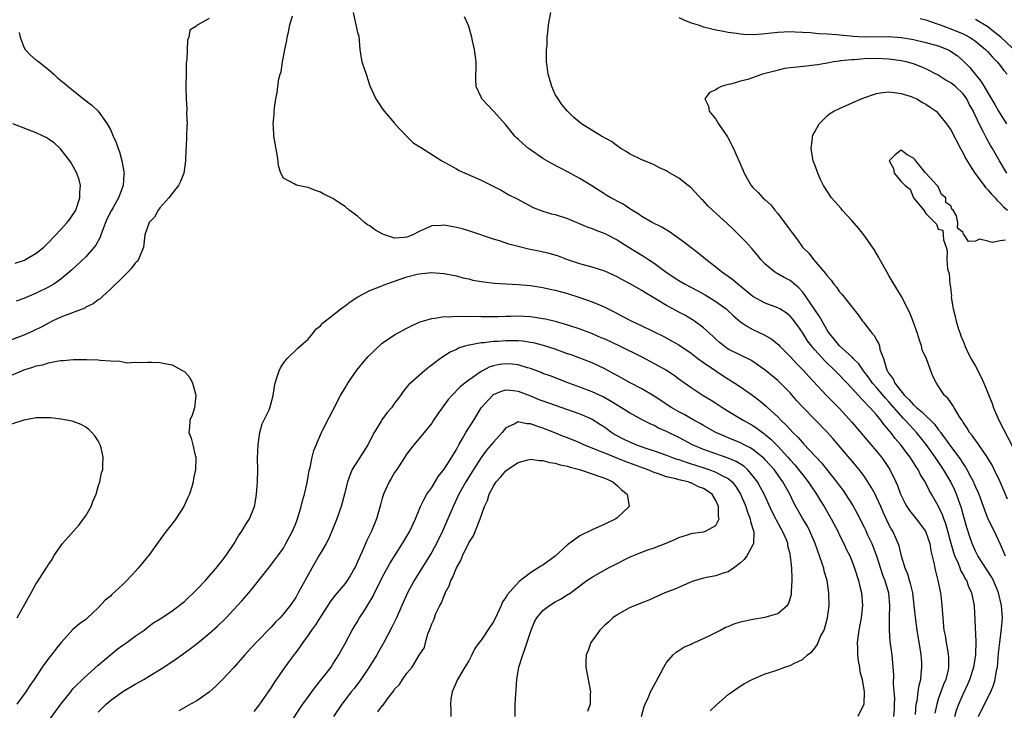
# Model space of a CAD drawing. Units: inches. Extents: x 2532000 to 2535000, y 1536778 to 1539000.
# Drawn here: x 2532554 to 2532714, y 1536964 to 1537076 of the extents above; entities that cross this region are included whole.
import ezdxf

# ---------------------------------------------------------------- set-up
doc = ezdxf.new("R2010")
doc.units = ezdxf.units.IN
doc.header["$MEASUREMENT"] = 0
doc.layers.add('LD25321536_2ft', color=9, linetype='Continuous')

msp = doc.modelspace()

# ---------------------------------------------------------------- linework, layer by layer
at = {"layer": 'LD25321536_2ft'}
for points, elevation in [([(2532585, 1537076.02), (2532583.14, 1537075), (2532583.05, 1537074.95), (2532583, 1537074.87), (2532581.87, 1537074.13), (2532581.72, 1537073), (2532581.5, 1537072.5), (2532581.38, 1537069.38), (2532581.28, 1537068.72), (2532581.24, 1537067), (2532581.22, 1537065.22), (2532581.19, 1537064.81), (2532581.24, 1537063), (2532581.35, 1537061.35), (2532581.34, 1537060.66), (2532581.4, 1537059), (2532581.38, 1537058.62), (2532581.33, 1537057), (2532581.24, 1537055.24), (2532581.2, 1537054.8), (2532581.13, 1537053), (2532580.87, 1537051), (2532580.37, 1537049.63), (2532580.04, 1537049), (2532579, 1537047.68), (2532578.48, 1537047), (2532577, 1537045.35), (2532576.72, 1537045), (2532576.15, 1537043.85), (2532575.29, 1537043), (2532574.58, 1537041), (2532574.34, 1537039), (2532573.53, 1537037), (2532573.3, 1537036.7), (2532573, 1537036.41), (2532572.42, 1537035.58), (2532571.89, 1537035), (2532571, 1537034.16), (2532569, 1537032.18), (2532567.71, 1537031), (2532567.35, 1537030.65), (2532567, 1537030.45), (2532566.19, 1537029.81), (2532565, 1537029.26), (2532564.85, 1537029.15), (2532563, 1537028.43), (2532562.1, 1537028.1), (2532561, 1537027.66), (2532559.57, 1537027), (2532559, 1537026.71), (2532557.89, 1537026.11), (2532556.55, 1537025.45), (2532555, 1537024.77), (2532551.33, 1537023.33)], 8982), ([(2532699.3, 1536963.3), (2532699.43, 1536965), (2532699.55, 1536965.55), (2532699.73, 1536967), (2532699.9, 1536968.1), (2532700.15, 1536969), (2532700.21, 1536969.79), (2532700.35, 1536971), (2532700.31, 1536971.69), (2532700.22, 1536973), (2532700.04, 1536974.04), (2532699.92, 1536975), (2532699.6, 1536977), (2532699.36, 1536978.64), (2532699.1, 1536981), (2532698.85, 1536983), (2532698.51, 1536984.51), (2532698.35, 1536985), (2532698.05, 1536986.05), (2532697.65, 1536987), (2532697.04, 1536988.96), (2532696.64, 1536990.64), (2532696.51, 1536991), (2532695.62, 1536993), (2532695.37, 1536993.37), (2532695, 1536994.11), (2532694.07, 1536996.07), (2532693.67, 1536997), (2532693, 1536998.52), (2532692.76, 1536999), (2532692.14, 1537000.14), (2532691.61, 1537001), (2532691, 1537001.9), (2532690.17, 1537003), (2532688.73, 1537004.73), (2532685.96, 1537007.96), (2532685, 1537009.03), (2532683.11, 1537011), (2532681.08, 1537013.08), (2532680.12, 1537014.12), (2532679, 1537015.39), (2532677.43, 1537017), (2532677, 1537017.4), (2532675, 1537019.07), (2532673, 1537020.47), (2532672.68, 1537020.68), (2532671, 1537021.49), (2532669, 1537022.51), (2532668.28, 1537023), (2532667.57, 1537023.57), (2532667, 1537024.09), (2532666.55, 1537024.55), (2532665, 1537025.92), (2532663.54, 1537027), (2532663.22, 1537027.22), (2532661.97, 1537027.97), (2532661, 1537028.5), (2532660.04, 1537029), (2532659, 1537029.58), (2532657.52, 1537030.48), (2532655.59, 1537031.59), (2532655, 1537031.98), (2532653, 1537033.11), (2532651.77, 1537033.77), (2532651, 1537034.21), (2532649, 1537035.13), (2532647, 1537035.78), (2532645.96, 1537036.04), (2532645, 1537036.32), (2532642.88, 1537037), (2532641.52, 1537037.52), (2532641, 1537037.69), (2532639.99, 1537037.99), (2532638.36, 1537038.36), (2532636.69, 1537038.69), (2532635, 1537039.11), (2532633.5, 1537039.5), (2532631.96, 1537040.04), (2532631, 1537040.3), (2532627.49, 1537041.49), (2532625.97, 1537041.97), (2532625, 1537042.2), (2532623, 1537042.56), (2532622.51, 1537042.51), (2532621, 1537042.44), (2532619.96, 1537041.96), (2532619, 1537041.54), (2532617.94, 1537041), (2532617, 1537040.63), (2532616.56, 1537040.56), (2532615, 1537040.47), (2532613.35, 1537041), (2532613.1, 1537041.1), (2532611.81, 1537041.81), (2532611, 1537042.46), (2532610.63, 1537042.63), (2532610.12, 1537043), (2532609, 1537044.01), (2532607.63, 1537045), (2532607, 1537045.6), (2532606.13, 1537046.13), (2532605, 1537046.91), (2532603.57, 1537047.57), (2532603, 1537047.9), (2532602.19, 1537048.19), (2532601, 1537048.68), (2532600.71, 1537048.71), (2532599.32, 1537049), (2532599, 1537049.08), (2532598.73, 1537049.27), (2532597, 1537050.15), (2532596.58, 1537051), (2532596.2, 1537052.2), (2532596.13, 1537053), (2532595.99, 1537054.01), (2532595.47, 1537057), (2532595.41, 1537058.59), (2532595.37, 1537059), (2532595.52, 1537060.48), (2532595.53, 1537061), (2532595.56, 1537061.56), (2532595.76, 1537063), (2532595.97, 1537064.03), (2532596.08, 1537065), (2532596.27, 1537066.27), (2532596.47, 1537067), (2532596.62, 1537067.38), (2532596.83, 1537069), (2532597, 1537069.82), (2532597.21, 1537071), (2532597.54, 1537072.46), (2532597.62, 1537073), (2532597.82, 1537073.82), (2532598.06, 1537075), (2532598.45, 1537076.45)], 8984), ([(2532608.3, 1537077), (2532609, 1537073.76), (2532609.19, 1537073.19), (2532609.39, 1537071), (2532609.6, 1537069.6), (2532609.72, 1537069), (2532610.09, 1537067.91), (2532610.37, 1537067), (2532611, 1537065.11), (2532611.94, 1537063), (2532612.38, 1537062.38), (2532613, 1537061.44), (2532613.2, 1537061.2), (2532613.3, 1537061), (2532615, 1537059.08), (2532615.06, 1537059), (2532616.9, 1537057), (2532617.97, 1537055.97), (2532619, 1537055.32), (2532619.18, 1537055.18), (2532622.64, 1537053), (2532625, 1537051.67), (2532625.44, 1537051.44), (2532629, 1537049.86), (2532632.22, 1537048.22), (2532633.49, 1537047.49), (2532634.81, 1537046.81), (2532636.11, 1537046.11), (2532637.45, 1537045.45), (2532638.55, 1537045), (2532639, 1537044.84), (2532640.41, 1537044.41), (2532641, 1537044.27), (2532643, 1537043.64), (2532646.26, 1537042.26), (2532647, 1537042.01), (2532647.71, 1537041.71), (2532649, 1537041.23), (2532651, 1537040.18), (2532652.94, 1537038.94), (2532655, 1537037.69), (2532655.45, 1537037.45), (2532656.11, 1537037), (2532657, 1537036.42), (2532658.96, 1537034.96), (2532661, 1537033.61), (2532662.05, 1537033), (2532663.98, 1537031.98), (2532665.27, 1537031.27), (2532667, 1537030.22), (2532668.64, 1537029), (2532668.84, 1537028.84), (2532669.87, 1537027.87), (2532671, 1537026.91), (2532672.13, 1537026.13), (2532673, 1537025.67), (2532674.82, 1537024.82), (2532676.08, 1537024.08), (2532677, 1537023.32), (2532677.16, 1537023.16), (2532677.31, 1537023), (2532679, 1537021.28), (2532680.11, 1537020.11), (2532681.22, 1537019), (2532682.06, 1537018.06), (2532684.91, 1537015), (2532685.93, 1537013.93), (2532687, 1537012.85), (2532689, 1537010.65), (2532693, 1537005.98), (2532693.8, 1537005), (2532694.3, 1537004.3), (2532695.17, 1537003), (2532696.14, 1537001), (2532696.4, 1537000.4), (2532696.9, 1536999), (2532697, 1536998.78), (2532697.59, 1536997.59), (2532697.92, 1536997), (2532698.35, 1536996.35), (2532699.44, 1536995), (2532700.92, 1536993), (2532701, 1536992.83), (2532701.62, 1536991), (2532701.81, 1536989.81), (2532702.34, 1536987.66), (2532702.45, 1536987), (2532702.56, 1536986.56), (2532702.94, 1536985), (2532703.33, 1536983), (2532703.39, 1536982.61), (2532703.57, 1536981), (2532703.65, 1536979.65), (2532703.77, 1536978.23), (2532703.91, 1536977), (2532704.1, 1536976.1), (2532704.26, 1536975), (2532704.52, 1536973.48), (2532704.62, 1536973), (2532704.65, 1536972.65), (2532704.65, 1536971), (2532704.58, 1536970.58), (2532704.19, 1536969), (2532703.83, 1536968.17), (2532703, 1536965.83), (2532702.74, 1536965), (2532702.44, 1536963.56)], 8986), ([(2532705.65, 1536963), (2532705.96, 1536964.04), (2532706.3, 1536965), (2532707, 1536966.61), (2532707.76, 1536968.24), (2532708.09, 1536969), (2532708.73, 1536971), (2532709.09, 1536973), (2532709.14, 1536975.14), (2532708.85, 1536980.85), (2532708.84, 1536981), (2532708.44, 1536983), (2532707.96, 1536983.96), (2532707.59, 1536985), (2532707.35, 1536985.35), (2532707, 1536986.03), (2532706.64, 1536986.64), (2532706.53, 1536987), (2532706.24, 1536987.76), (2532705.67, 1536989), (2532705.49, 1536989.49), (2532705.06, 1536991), (2532704.54, 1536993), (2532704.2, 1536994.2), (2532703.88, 1536995), (2532703.66, 1536995.66), (2532703, 1536997.09), (2532701.91, 1536999), (2532701.56, 1536999.56), (2532700.85, 1537001), (2532700.13, 1537002.13), (2532699.72, 1537003), (2532699.41, 1537003.41), (2532699, 1537004.12), (2532698.45, 1537005), (2532697.81, 1537005.81), (2532696.94, 1537007), (2532696.03, 1537008.03), (2532695.29, 1537009), (2532695.15, 1537009.15), (2532695, 1537009.35), (2532694.23, 1537010.23), (2532693.68, 1537011), (2532693, 1537011.83), (2532691.98, 1537013), (2532691.47, 1537013.47), (2532691, 1537014.03), (2532690.5, 1537014.5), (2532690.07, 1537015), (2532689, 1537016.18), (2532687, 1537018.3), (2532686.64, 1537018.64), (2532686.32, 1537019), (2532684.61, 1537020.61), (2532683, 1537022.37), (2532682.45, 1537023), (2532681.84, 1537023.84), (2532681, 1537025.19), (2532680.26, 1537026.26), (2532679.39, 1537027.39), (2532679, 1537027.84), (2532678.36, 1537028.36), (2532677.33, 1537029), (2532677, 1537029.19), (2532675, 1537029.93), (2532673, 1537030.99), (2532670.81, 1537032.81), (2532670.55, 1537033), (2532669.73, 1537033.73), (2532669, 1537034.27), (2532667.92, 1537035), (2532667, 1537035.77), (2532665.35, 1537037), (2532665, 1537037.32), (2532664.07, 1537038.07), (2532663, 1537038.88), (2532661.83, 1537039.83), (2532659.51, 1537041.51), (2532658.25, 1537042.25), (2532656.71, 1537043), (2532655, 1537043.97), (2532654.41, 1537044.41), (2532653.4, 1537045), (2532651.97, 1537045.97), (2532651, 1537046.47), (2532650.67, 1537046.67), (2532650.02, 1537047), (2532649.37, 1537047.37), (2532649, 1537047.59), (2532646.92, 1537048.92), (2532645, 1537050.11), (2532643, 1537051.18), (2532640.5, 1537052.5), (2532639, 1537053.34), (2532637, 1537054.75), (2532636.68, 1537055), (2532635.77, 1537055.77), (2532635, 1537056.51), (2532634.73, 1537056.73), (2532634.46, 1537057), (2532633, 1537058.81), (2532631.03, 1537061.03), (2532630.03, 1537062.03), (2532629.14, 1537063), (2532629, 1537063.27), (2532628.21, 1537065), (2532628.16, 1537066.16), (2532628.15, 1537067), (2532628.18, 1537067.82), (2532628.18, 1537069), (2532627.94, 1537071), (2532627.61, 1537072.39), (2532627.49, 1537073), (2532627, 1537074.72), (2532626.9, 1537075), (2532626.32, 1537076.32)], 8988), ([(2532709.52, 1536963), (2532709.98, 1536964.02), (2532711.49, 1536967), (2532711.93, 1536968.07), (2532712.21, 1536969), (2532712.44, 1536970.44), (2532712.57, 1536971), (2532712.76, 1536973.24), (2532712.95, 1536975), (2532713.25, 1536977.25), (2532713.37, 1536979), (2532713.21, 1536981), (2532712.74, 1536983), (2532711.91, 1536985), (2532711.59, 1536985.59), (2532709.39, 1536989), (2532709, 1536989.78), (2532708.48, 1536991), (2532708.09, 1536992.09), (2532707.6, 1536993.6), (2532707, 1536995.7), (2532706.73, 1536996.73), (2532705.94, 1536999), (2532705.66, 1536999.66), (2532705.03, 1537001), (2532703.85, 1537003), (2532703, 1537004.27), (2532702.68, 1537004.68), (2532702.49, 1537005), (2532701.03, 1537007.03), (2532699.47, 1537009), (2532699, 1537009.51), (2532698.27, 1537010.27), (2532697.66, 1537011), (2532697.32, 1537011.32), (2532697, 1537011.67), (2532695, 1537013.98), (2532694.49, 1537014.49), (2532693, 1537016.27), (2532692.35, 1537017), (2532691.81, 1537017.81), (2532690.91, 1537019), (2532690.12, 1537020.12), (2532689.21, 1537021), (2532689.12, 1537021.12), (2532687, 1537023.04), (2532686.13, 1537024.13), (2532685.37, 1537025), (2532685, 1537025.56), (2532684.18, 1537027), (2532683.77, 1537027.77), (2532681.58, 1537031), (2532681.36, 1537031.36), (2532681, 1537031.79), (2532680.42, 1537032.42), (2532679.71, 1537033), (2532679.35, 1537033.35), (2532679, 1537033.62), (2532678.07, 1537034.07), (2532677, 1537034.71), (2532676.8, 1537034.8), (2532676.47, 1537035), (2532675, 1537036.24), (2532674.29, 1537037), (2532673.72, 1537037.72), (2532672.81, 1537038.81), (2532671.85, 1537039.85), (2532669.85, 1537041.85), (2532668.82, 1537042.82), (2532667, 1537044.5), (2532666.43, 1537045), (2532665.7, 1537045.7), (2532665, 1537046.49), (2532664.74, 1537046.74), (2532663, 1537048.6), (2532662.52, 1537049), (2532661, 1537050.15), (2532659.58, 1537051), (2532659.21, 1537051.21), (2532659, 1537051.35), (2532657.86, 1537051.86), (2532657, 1537052.33), (2532656.54, 1537052.54), (2532655, 1537053.17), (2532653, 1537054.11), (2532652.47, 1537054.47), (2532651.6, 1537055), (2532651, 1537055.39), (2532650.1, 1537056.1), (2532648.5, 1537057), (2532645.25, 1537059), (2532644.02, 1537060.02), (2532642.96, 1537061), (2532642.09, 1537062.09), (2532641.45, 1537063), (2532641, 1537063.73), (2532640.43, 1537065), (2532640.23, 1537065.77), (2532639.85, 1537067), (2532639.67, 1537068.33), (2532639.6, 1537069), (2532639.56, 1537070.44), (2532639.6, 1537071), (2532639.68, 1537071.68), (2532639.71, 1537073), (2532639.79, 1537073.79), (2532639.89, 1537075), (2532640.26, 1537077)], 8990), ([(2532661, 1537076.22), (2532661.79, 1537075.79), (2532663, 1537075.34), (2532664.13, 1537075), (2532665, 1537074.69), (2532666.34, 1537074.34), (2532667, 1537074.19), (2532667.95, 1537074.05), (2532669, 1537073.83), (2532670.32, 1537073.68), (2532671, 1537073.55), (2532671.51, 1537073.51), (2532673, 1537073.46), (2532674.44, 1537073.56), (2532675, 1537073.59), (2532677, 1537073.81), (2532679, 1537073.9), (2532679.85, 1537073.85), (2532681, 1537073.82), (2532682.24, 1537073.76), (2532683.61, 1537073.61), (2532685, 1537073.55), (2532686.55, 1537073.45), (2532687, 1537073.38), (2532688.79, 1537073.21), (2532689.16, 1537073.16), (2532691, 1537073.06), (2532695, 1537073.1), (2532697, 1537072.94), (2532699, 1537072.61), (2532701, 1537072.16), (2532703, 1537071.59), (2532704.49, 1537071), (2532704.83, 1537070.83), (2532706.03, 1537070.03), (2532707.1, 1537069.1), (2532708.1, 1537068.1), (2532708.96, 1537067), (2532709.9, 1537065.9), (2532710.41, 1537065), (2532711, 1537064), (2532712.13, 1537062.13), (2532712.75, 1537061), (2532713, 1537060.59), (2532714.05, 1537059)], 8990), ([(2532700.05, 1537076.05), (2532701, 1537075.81), (2532701.58, 1537075.58), (2532703, 1537075.13), (2532703.31, 1537075), (2532705, 1537074.38), (2532707, 1537073.56), (2532707.37, 1537073.37), (2532708.07, 1537073), (2532709, 1537072.38), (2532710.64, 1537071), (2532711, 1537070.61), (2532711.75, 1537069.75), (2532712.55, 1537069), (2532713, 1537068.43), (2532713.61, 1537067.61), (2532714.15, 1537067)], 8988), ([(2532715, 1537071.25), (2532713.1, 1537073), (2532711.95, 1537073.95), (2532711, 1537074.66), (2532710.47, 1537075), (2532709.54, 1537075.54), (2532709, 1537075.85)], 8986), ([(2532554.25, 1537073.75), (2532554.39, 1537073), (2532555, 1537071.38), (2532555.21, 1537071), (2532556.07, 1537070.07), (2532557, 1537069.31), (2532557.19, 1537069.19), (2532557.4, 1537069), (2532559, 1537067.75), (2532559.41, 1537067.41), (2532559.85, 1537067), (2532560.42, 1537066.42), (2532561, 1537065.98), (2532561.54, 1537065.54), (2532562.14, 1537065), (2532563, 1537064.36), (2532564.65, 1537063), (2532566.01, 1537062.01), (2532567.01, 1537061.01), (2532568.5, 1537059), (2532569, 1537058.03), (2532569.45, 1537057), (2532569.94, 1537055.94), (2532570.25, 1537055), (2532570.46, 1537054.46), (2532570.87, 1537053), (2532571.2, 1537051.2), (2532571.21, 1537051), (2532571.18, 1537050.82), (2532571.06, 1537049), (2532570.3, 1537047), (2532569.45, 1537045.45), (2532569.11, 1537044.89), (2532568.45, 1537043.55), (2532567.71, 1537041.71), (2532567.45, 1537041), (2532567.36, 1537040.64), (2532566.66, 1537039.34), (2532566.39, 1537039), (2532565, 1537037.44), (2532562.73, 1537035.27), (2532561, 1537033.8), (2532559.85, 1537033), (2532559, 1537032.51), (2532557, 1537031.53), (2532555, 1537030.71), (2532553.73, 1537030.27)], 8980), ([(2532714.08, 1537051), (2532712.9, 1537053), (2532711.76, 1537055), (2532711.47, 1537055.47), (2532710.75, 1537056.75), (2532710.27, 1537057.73), (2532709.59, 1537059), (2532709, 1537060.28), (2532708.76, 1537060.76), (2532708.67, 1537061), (2532708.06, 1537062.06), (2532707.61, 1537063), (2532707, 1537063.85), (2532705.78, 1537065), (2532705, 1537065.64), (2532704.12, 1537066.12), (2532703, 1537066.86), (2532701, 1537067.9), (2532700.23, 1537068.23), (2532699, 1537068.68), (2532697.81, 1537069), (2532697, 1537069.18), (2532695, 1537069.46), (2532693, 1537069.53), (2532691, 1537069.48), (2532689.36, 1537069.36), (2532689, 1537069.36), (2532687.15, 1537069.15), (2532687, 1537069.14), (2532686.03, 1537069), (2532685, 1537068.79), (2532683.45, 1537068.55), (2532683, 1537068.46), (2532681.66, 1537068.34), (2532680.13, 1537068.13), (2532679, 1537068.05), (2532678.09, 1537067.91), (2532676.47, 1537067.53), (2532675, 1537067.11), (2532674.57, 1537067), (2532672.17, 1537066.17), (2532671, 1537065.86), (2532669.4, 1537065.4), (2532669, 1537065.32), (2532667.86, 1537065), (2532667.28, 1537064.72), (2532667, 1537064.46), (2532665.94, 1537064.06), (2532665.2, 1537063), (2532665.83, 1537061.83), (2532665.89, 1537061), (2532667, 1537059.74), (2532667.41, 1537059), (2532668.27, 1537057.73), (2532668.87, 1537056.87), (2532669, 1537056.67), (2532669.83, 1537055), (2532671.42, 1537051.42), (2532671.56, 1537051), (2532672.26, 1537049.74), (2532672.69, 1537049), (2532673, 1537048.66), (2532673.86, 1537047.86), (2532674.61, 1537047), (2532675, 1537046.67), (2532675.87, 1537045.87), (2532676.52, 1537045), (2532677, 1537044.46), (2532678.11, 1537043), (2532679, 1537041.75), (2532679.34, 1537041.34), (2532680.21, 1537040.21), (2532681.03, 1537039), (2532682.03, 1537038.03), (2532682.78, 1537037), (2532684.76, 1537034.76), (2532685, 1537034.34), (2532685.64, 1537033.64), (2532686.08, 1537033), (2532686.52, 1537032.52), (2532687, 1537031.78), (2532687.37, 1537031.37), (2532689, 1537029.34), (2532690.02, 1537028.02), (2532690.75, 1537027), (2532690.87, 1537026.87), (2532692.3, 1537025), (2532692.66, 1537024.66), (2532693, 1537023.95), (2532693.37, 1537023.37), (2532693.46, 1537023), (2532693.55, 1537022.45), (2532694.11, 1537021), (2532694.55, 1537019.45), (2532694.74, 1537019), (2532694.85, 1537018.85), (2532695, 1537018.56), (2532695.67, 1537017.68), (2532695.95, 1537017), (2532697.55, 1537015), (2532698.3, 1537014.3), (2532699, 1537013.46), (2532699.51, 1537013), (2532700.35, 1537012.35), (2532701, 1537011.68), (2532701.73, 1537011), (2532702.36, 1537010.36), (2532703, 1537009.47), (2532703.23, 1537009.23), (2532703.36, 1537009), (2532704.08, 1537008.08), (2532704.79, 1537007), (2532705, 1537006.71), (2532706.6, 1537004.6), (2532707, 1537003.92), (2532707.39, 1537003.39), (2532707.61, 1537003), (2532708.26, 1537001.74), (2532708.67, 1537001), (2532708.77, 1537000.77), (2532709, 1537000.21), (2532709.39, 1536999.39), (2532709.55, 1536999), (2532710.47, 1536996.47), (2532711.03, 1536995.03), (2532712.02, 1536993), (2532713, 1536990.88), (2532713.83, 1536989)], 8992), ([(2532714.19, 1536998.19), (2532713, 1537001), (2532712.05, 1537003), (2532711.69, 1537003.69), (2532710.95, 1537004.95), (2532709.53, 1537007), (2532709.33, 1537007.33), (2532709, 1537007.76), (2532708.5, 1537008.5), (2532708.07, 1537009), (2532707.69, 1537009.69), (2532707, 1537010.68), (2532706.89, 1537010.89), (2532706.79, 1537011), (2532706.35, 1537011.65), (2532705.54, 1537013), (2532705.36, 1537013.36), (2532705, 1537013.85), (2532704.56, 1537014.56), (2532704, 1537015), (2532703, 1537016.55), (2532702.68, 1537017), (2532702.1, 1537018.1), (2532701.81, 1537019), (2532701.09, 1537020.91), (2532700.4, 1537022.4), (2532700.3, 1537023), (2532699.93, 1537023.93), (2532699.65, 1537025), (2532698.95, 1537026.95), (2532698.39, 1537028.39), (2532697.02, 1537031.02), (2532695.51, 1537033.51), (2532695, 1537034.41), (2532694.64, 1537035), (2532693.52, 1537037), (2532693.35, 1537037.35), (2532693, 1537037.96), (2532692.61, 1537038.61), (2532692.36, 1537039), (2532690.95, 1537041), (2532690.07, 1537042.07), (2532689, 1537043.3), (2532687.46, 1537045), (2532687.26, 1537045.26), (2532685.71, 1537047), (2532685, 1537048.06), (2532684.43, 1537049), (2532683.95, 1537049.95), (2532683.49, 1537051), (2532683, 1537052.31), (2532682.82, 1537052.82), (2532682.77, 1537053), (2532682.71, 1537053.29), (2532682.42, 1537055), (2532682.64, 1537056.64), (2532682.65, 1537057), (2532682.74, 1537057.26), (2532683, 1537057.68), (2532683.72, 1537059), (2532685, 1537060.26), (2532685.41, 1537060.59), (2532686.1, 1537061), (2532687, 1537061.48), (2532690.49, 1537063), (2532692.32, 1537063.68), (2532693, 1537063.86), (2532693.95, 1537064.05), (2532695, 1537064.13), (2532695.93, 1537064.07), (2532697, 1537063.91), (2532698.59, 1537063.41), (2532699, 1537063.26), (2532699.53, 1537063), (2532700.45, 1537062.45), (2532701, 1537062.16), (2532701.7, 1537061.7), (2532702.63, 1537061), (2532703, 1537060.66), (2532704.32, 1537059), (2532705, 1537058.02), (2532706.59, 1537055), (2532707, 1537054.24), (2532707.42, 1537053.42), (2532708.15, 1537052.15), (2532708.91, 1537051), (2532710.4, 1537049), (2532710.66, 1537048.66), (2532711, 1537048.31), (2532711.6, 1537047.6), (2532712.18, 1537047), (2532712.54, 1537046.54), (2532713, 1537046.13), (2532713.54, 1537045.54), (2532714.2, 1537045)], 8994), ([(2532553.6, 1537036.4), (2532555.09, 1537036.91), (2532555.26, 1537037), (2532557, 1537038.02), (2532558.2, 1537039), (2532559, 1537039.74), (2532561, 1537041.84), (2532562.03, 1537043), (2532562.45, 1537043.55), (2532563, 1537044.34), (2532563.26, 1537044.74), (2532563.4, 1537045), (2532564.07, 1537047), (2532564.07, 1537047.93), (2532564.14, 1537049), (2532563.92, 1537049.92), (2532563.56, 1537051), (2532563, 1537052.05), (2532562.66, 1537052.66), (2532562.43, 1537053), (2532560.93, 1537054.93), (2532560.86, 1537055), (2532559.92, 1537055.92), (2532559, 1537056.48), (2532558.7, 1537056.7), (2532558.13, 1537057), (2532557, 1537057.53), (2532553.19, 1537059)], 8978), ([(2532713.86, 1537040.14), (2532713, 1537040.05), (2532711.76, 1537039.76), (2532711, 1537039.98), (2532709.68, 1537040.32), (2532709, 1537039.97), (2532707.91, 1537039.91), (2532707.19, 1537041), (2532707.08, 1537041.08), (2532707, 1537041.38), (2532706.1, 1537042.1), (2532706.15, 1537043), (2532705.92, 1537044.08), (2532705.4, 1537045), (2532705.18, 1537045.18), (2532705, 1537045.7), (2532704.22, 1537046.22), (2532704.22, 1537047), (2532703.53, 1537047.53), (2532703, 1537048.83), (2532702.86, 1537048.86), (2532702.84, 1537049), (2532700.96, 1537051), (2532700.89, 1537051.11), (2532699.37, 1537053), (2532699.18, 1537053.18), (2532699, 1537053.44), (2532697.96, 1537053.96), (2532697, 1537054.71), (2532696.02, 1537053.98), (2532695.04, 1537053), (2532695.73, 1537051.73), (2532695.85, 1537051), (2532697, 1537049.66), (2532697.66, 1537049), (2532698.42, 1537048.42), (2532699, 1537047.01), (2532700.63, 1537045), (2532701, 1537044.48), (2532702.46, 1537043), (2532702.71, 1537042.71), (2532703, 1537041.91), (2532703.74, 1537041.74), (2532703.82, 1537040.18), (2532704.26, 1537039), (2532704.41, 1537038.41), (2532704.4, 1537037), (2532704.48, 1537035.52), (2532704.64, 1537035), (2532704.76, 1537034.76), (2532704.89, 1537033), (2532704.92, 1537032.92), (2532705, 1537031.98), (2532705.11, 1537031.11), (2532705.1, 1537030.9), (2532705.38, 1537029), (2532705.75, 1537027.75), (2532705.88, 1537027), (2532706.26, 1537025.74), (2532706.52, 1537025), (2532706.67, 1537024.67), (2532707, 1537023.77), (2532707.23, 1537023.23), (2532707.3, 1537023), (2532707.57, 1537022.43), (2532708.28, 1537021), (2532708.55, 1537020.55), (2532709, 1537019.75), (2532709.93, 1537017.93), (2532710.34, 1537017), (2532711.69, 1537013.69), (2532711.94, 1537013), (2532712.79, 1537011), (2532715, 1537006.74)], 8996), ([(2532559, 1536962.22), (2532561, 1536965), (2532562.57, 1536967), (2532562.75, 1536967.25), (2532563, 1536967.52), (2532564.73, 1536969.27), (2532567, 1536971.29), (2532569, 1536973), (2532570.1, 1536973.9), (2532571, 1536974.57), (2532571.64, 1536975), (2532573, 1536976), (2532574.48, 1536977), (2532575.89, 1536978.11), (2532577.31, 1536979), (2532579, 1536980.1), (2532581, 1536981.64), (2532583, 1536983.56), (2532584.37, 1536985), (2532585, 1536985.7), (2532586.12, 1536987), (2532586.49, 1536987.51), (2532587, 1536988.12), (2532587.67, 1536989), (2532589.01, 1536991), (2532589.73, 1536992.27), (2532590.27, 1536993), (2532591, 1536994.2), (2532591.51, 1536995), (2532592.31, 1536997), (2532592.44, 1536997.56), (2532592.67, 1536999), (2532592.83, 1537001), (2532592.86, 1537003), (2532592.83, 1537004.83), (2532592.91, 1537007), (2532593.2, 1537009), (2532593.58, 1537010.42), (2532594.68, 1537012.68), (2532594.86, 1537013.14), (2532595.36, 1537015), (2532595.55, 1537016.45), (2532595.66, 1537017), (2532596, 1537018), (2532596.3, 1537019), (2532596.54, 1537019.46), (2532597, 1537020.22), (2532597.62, 1537021), (2532599.34, 1537022.66), (2532599.79, 1537023), (2532601, 1537024.12), (2532601.75, 1537025), (2532602.27, 1537025.73), (2532603, 1537026.29), (2532603.31, 1537026.69), (2532605, 1537028.01), (2532606.3, 1537029), (2532606.69, 1537029.31), (2532607, 1537029.51), (2532607.83, 1537030.17), (2532609.03, 1537030.97), (2532611, 1537032), (2532612.57, 1537032.57), (2532613.59, 1537033), (2532615, 1537033.48), (2532617, 1537034.18), (2532618.63, 1537034.63), (2532619, 1537034.71), (2532620.9, 1537034.9), (2532623, 1537034.74), (2532623.3, 1537034.7), (2532625, 1537034.36), (2532626.04, 1537034.04), (2532627, 1537033.88), (2532627.68, 1537033.68), (2532629.4, 1537033.4), (2532631.19, 1537033.19), (2532633.07, 1537033.07), (2532635, 1537032.97), (2532637, 1537032.79), (2532639, 1537032.48), (2532640.2, 1537032.2), (2532641, 1537032.05), (2532641.8, 1537031.8), (2532643, 1537031.5), (2532645, 1537030.86), (2532647, 1537030.14), (2532648.52, 1537029.48), (2532649, 1537029.29), (2532650.52, 1537028.52), (2532651.82, 1537027.82), (2532653.4, 1537027), (2532655, 1537026.26), (2532658.55, 1537024.55), (2532659.84, 1537023.84), (2532661, 1537023.17), (2532663, 1537021.85), (2532664.08, 1537021), (2532665, 1537020.33), (2532666.97, 1537018.97), (2532668.18, 1537018.18), (2532670.07, 1537017), (2532671, 1537016.37), (2532672.97, 1537014.97), (2532674.12, 1537014.12), (2532675.21, 1537013.21), (2532675.42, 1537013), (2532677, 1537011.55), (2532677.52, 1537011), (2532678.29, 1537010.29), (2532679, 1537009.47), (2532679.45, 1537009), (2532680.24, 1537008.24), (2532681, 1537007.36), (2532681.18, 1537007.18), (2532684.08, 1537004.08), (2532686.54, 1537001), (2532687, 1537000.37), (2532687.6, 1536999.6), (2532688, 1536999), (2532689.16, 1536997.16), (2532689.88, 1536995.88), (2532691, 1536993.67), (2532691.22, 1536993.22), (2532691.56, 1536992.43), (2532692.22, 1536991), (2532692.98, 1536989), (2532693.95, 1536985.95), (2532694.32, 1536985), (2532694.91, 1536983), (2532695.12, 1536981), (2532695.05, 1536979.05), (2532695.06, 1536978.94), (2532695.02, 1536977), (2532695.17, 1536975.17), (2532695.47, 1536973), (2532695.61, 1536971.61), (2532695.76, 1536969.76), (2532695.69, 1536968.31), (2532695.9, 1536965.9), (2532695.88, 1536965), (2532695.84, 1536964.16), (2532695.75, 1536963)], 8982), ([(2532567, 1536963.7), (2532568.3, 1536965), (2532569, 1536965.6), (2532571, 1536967.03), (2532573, 1536968.23), (2532574.4, 1536969), (2532575, 1536969.36), (2532577.63, 1536971), (2532579.67, 1536972.33), (2532580.55, 1536973), (2532581.99, 1536974.01), (2532583.11, 1536974.89), (2532585, 1536976.42), (2532586.36, 1536977.64), (2532587.73, 1536979), (2532589, 1536980.34), (2532590.27, 1536981.73), (2532591.38, 1536983), (2532592.12, 1536983.88), (2532594.61, 1536987), (2532595.64, 1536988.36), (2532596.09, 1536989), (2532597, 1536990.28), (2532597.42, 1536991), (2532598.49, 1536993), (2532599, 1536994.24), (2532599.29, 1536995), (2532599.89, 1536997), (2532600.1, 1536997.9), (2532600.42, 1536999), (2532600.85, 1537000.85), (2532601.19, 1537002.81), (2532601.34, 1537003.34), (2532601.67, 1537005), (2532601.94, 1537006.06), (2532603, 1537008.61), (2532603.18, 1537009), (2532603.4, 1537009.4), (2532604.45, 1537011.55), (2532605, 1537012.57), (2532606.25, 1537015), (2532607, 1537016.23), (2532607.43, 1537017), (2532608.89, 1537019.11), (2532609.78, 1537020.22), (2532610.72, 1537021.28), (2532611.72, 1537022.28), (2532613, 1537023.47), (2532615, 1537024.82), (2532617, 1537025.86), (2532617.73, 1537026.27), (2532619, 1537026.83), (2532619.11, 1537026.89), (2532621, 1537027.47), (2532621.49, 1537027.49), (2532623, 1537027.75), (2532623.74, 1537027.74), (2532625, 1537027.84), (2532625.8, 1537027.8), (2532627, 1537027.81), (2532629, 1537027.76), (2532631, 1537027.76), (2532631.77, 1537027.77), (2532633, 1537027.81), (2532633.82, 1537027.82), (2532635, 1537027.86), (2532637, 1537027.76), (2532637.68, 1537027.68), (2532639, 1537027.47), (2532639.4, 1537027.4), (2532641.01, 1537027.01), (2532643, 1537026.45), (2532645, 1537025.79), (2532647, 1537025.03), (2532648.4, 1537024.4), (2532649, 1537024.14), (2532651.38, 1537023), (2532655, 1537021.22), (2532657, 1537020.19), (2532659, 1537019.09), (2532660.26, 1537018.26), (2532661, 1537017.69), (2532663, 1537016.26), (2532664.94, 1537015), (2532666.23, 1537014.23), (2532667, 1537013.75), (2532668.14, 1537013), (2532670.34, 1537011.66), (2532671.39, 1537011), (2532673, 1537010.1), (2532673.66, 1537009.66), (2532674.54, 1537009), (2532674.82, 1537008.82), (2532675, 1537008.68), (2532675.91, 1537007.91), (2532677, 1537006.8), (2532678.64, 1537005), (2532679, 1537004.58), (2532679.76, 1537003.76), (2532680.38, 1537003), (2532681, 1537002.18), (2532681.94, 1537001), (2532682.35, 1537000.35), (2532683.3, 1536999), (2532683.94, 1536997.94), (2532684.54, 1536997), (2532685.67, 1536995), (2532686.71, 1536993), (2532687, 1536992.38), (2532687.7, 1536991), (2532688.11, 1536990.11), (2532688.67, 1536989), (2532689, 1536988.21), (2532689.45, 1536987), (2532690.08, 1536985), (2532690.25, 1536984.25), (2532690.59, 1536983), (2532690.75, 1536981), (2532690.49, 1536979), (2532690.11, 1536977), (2532689.88, 1536975), (2532689.93, 1536974.07), (2532689.92, 1536973), (2532690.02, 1536972.02), (2532690.23, 1536971), (2532690.3, 1536970.3), (2532690.65, 1536969), (2532690.99, 1536967), (2532690.94, 1536965), (2532689.95, 1536963)], 8980), ([(2532666.1, 1536963.9), (2532667.1, 1536964.9), (2532669, 1536966.54), (2532669.66, 1536967), (2532670.42, 1536967.58), (2532671.64, 1536968.36), (2532673, 1536969.07), (2532675, 1536969.9), (2532676.36, 1536970.36), (2532677, 1536970.56), (2532678.18, 1536971), (2532679, 1536971.28), (2532679.59, 1536971.59), (2532681, 1536972.25), (2532681.82, 1536973), (2532682.53, 1536973.47), (2532683, 1536974.04), (2532683.41, 1536974.59), (2532683.56, 1536975), (2532683.95, 1536975.95), (2532684.5, 1536977), (2532684.64, 1536977.36), (2532685.07, 1536979), (2532685.32, 1536981), (2532685.29, 1536983), (2532684.99, 1536985), (2532684.53, 1536986.53), (2532684.45, 1536987), (2532684.21, 1536987.79), (2532683.08, 1536991), (2532682.21, 1536993), (2532681.81, 1536993.81), (2532681.08, 1536995), (2532679.94, 1536997), (2532679.61, 1536997.61), (2532678.97, 1536999), (2532678.25, 1537000.25), (2532677.86, 1537001), (2532676.42, 1537003), (2532675, 1537004.59), (2532674.8, 1537004.8), (2532674.57, 1537005), (2532673, 1537006.22), (2532672.53, 1537006.53), (2532671.56, 1537007), (2532671, 1537007.3), (2532669, 1537008.15), (2532668.39, 1537008.39), (2532667, 1537009), (2532665, 1537010.1), (2532664.44, 1537010.44), (2532663.43, 1537011), (2532661.89, 1537011.89), (2532661, 1537012.36), (2532659.88, 1537013), (2532657, 1537014.89), (2532655, 1537016.05), (2532653, 1537017.06), (2532651.78, 1537017.78), (2532651, 1537018.2), (2532650.5, 1537018.5), (2532649, 1537019.3), (2532647, 1537020.26), (2532643.57, 1537021.57), (2532643, 1537021.75), (2532641, 1537022.46), (2532639.08, 1537023.08), (2532637.49, 1537023.49), (2532637, 1537023.58), (2532635.77, 1537023.77), (2532635, 1537023.83), (2532633.85, 1537023.85), (2532633, 1537023.84), (2532631.75, 1537023.75), (2532631, 1537023.71), (2532629.52, 1537023.52), (2532629, 1537023.5), (2532627.14, 1537023.14), (2532627, 1537023.13), (2532626.51, 1537023), (2532625.36, 1537022.64), (2532625, 1537022.44), (2532624, 1537022), (2532622.78, 1537021.22), (2532621.6, 1537020.4), (2532621, 1537019.88), (2532620.49, 1537019.51), (2532619.84, 1537019), (2532617.56, 1537017), (2532617.27, 1537016.73), (2532617, 1537016.36), (2532616.37, 1537015.63), (2532615.95, 1537015), (2532615, 1537013.72), (2532614.5, 1537013), (2532613.78, 1537012.22), (2532612.95, 1537011.05), (2532612.83, 1537010.83), (2532611.7, 1537009), (2532610.64, 1537007), (2532609, 1537004.35), (2532608.15, 1537003), (2532607.79, 1537002.21), (2532607.35, 1537001), (2532606.89, 1536999), (2532606.37, 1536997), (2532605.65, 1536995), (2532604.85, 1536993), (2532604.28, 1536991.72), (2532603.92, 1536991), (2532603, 1536989.46), (2532602.76, 1536989), (2532602.1, 1536987.9), (2532601.62, 1536987), (2532599.41, 1536983), (2532599, 1536982.29), (2532598.1, 1536981), (2532597, 1536979.61), (2532596.46, 1536979), (2532595.73, 1536978.27), (2532595, 1536977.47), (2532592.6, 1536975), (2532591.83, 1536974.17), (2532590.77, 1536973), (2532589, 1536970.94), (2532587.09, 1536968.91), (2532586.09, 1536967.91), (2532585, 1536966.96), (2532583, 1536965.54), (2532581.98, 1536965), (2532580.07, 1536963.93)], 8978), ([(2532553, 1537018.3), (2532554.67, 1537019), (2532555, 1537019.13), (2532556.44, 1537019.56), (2532557, 1537019.76), (2532558.06, 1537019.94), (2532559, 1537020.27), (2532560.62, 1537020.62), (2532561, 1537020.64), (2532561.37, 1537020.63), (2532563, 1537020.83), (2532564.83, 1537020.83), (2532565.2, 1537020.8), (2532567, 1537020.74), (2532567.32, 1537020.68), (2532569, 1537020.59), (2532570.55, 1537020.55), (2532571, 1537020.42), (2532571.71, 1537020.29), (2532573, 1537020.36), (2532573.7, 1537020.3), (2532575, 1537020.4), (2532575.64, 1537020.36), (2532577, 1537020.33), (2532578.1, 1537020.1), (2532579, 1537019.93), (2532580.75, 1537019), (2532581, 1537018.85), (2532581.87, 1537017.87), (2532582.29, 1537017), (2532582.77, 1537015.23), (2532582.84, 1537015), (2532582.62, 1537013), (2532582.21, 1537011.79), (2532581.88, 1537011), (2532581.8, 1537009.8), (2532581.72, 1537009), (2532582.06, 1537008.06), (2532582.33, 1537007), (2532582.73, 1537005.27), (2532582.81, 1537005), (2532582.82, 1537004.82), (2532582.77, 1537003), (2532582.45, 1537001.55), (2532582.4, 1537001), (2532582.19, 1537000.19), (2532581.8, 1536999), (2532581.54, 1536998.46), (2532580.89, 1536997), (2532579.57, 1536995), (2532579, 1536994.2), (2532578.04, 1536993), (2532576.75, 1536991.25), (2532575.15, 1536989), (2532575, 1536988.84), (2532573.52, 1536987), (2532573, 1536986.48), (2532571.68, 1536985), (2532571, 1536984.35), (2532569.25, 1536982.75), (2532569, 1536982.5), (2532568.18, 1536981.82), (2532567, 1536980.58), (2532565.31, 1536979), (2532565, 1536978.73), (2532564.01, 1536977.99), (2532562.93, 1536977.07), (2532561.04, 1536974.96), (2532560.14, 1536973.86), (2532559.49, 1536973), (2532559, 1536972.38), (2532557.95, 1536971), (2532556.67, 1536969), (2532555.98, 1536968.02), (2532555.34, 1536967), (2532553.84, 1536965)], 8984), ([(2532654.98, 1536963), (2532655.39, 1536964.61), (2532655.54, 1536965), (2532656.03, 1536966.03), (2532656.43, 1536967), (2532656.61, 1536967.39), (2532657, 1536968.06), (2532657.31, 1536968.69), (2532658.08, 1536970.08), (2532658.55, 1536971), (2532659, 1536971.72), (2532660.09, 1536973), (2532660.56, 1536973.44), (2532661, 1536973.67), (2532661.8, 1536974.2), (2532663, 1536974.72), (2532663.18, 1536974.82), (2532665, 1536975.65), (2532666.23, 1536976.23), (2532667.75, 1536977), (2532668.56, 1536977.44), (2532669, 1536977.6), (2532669.97, 1536978.03), (2532671, 1536978.31), (2532673, 1536978.75), (2532675, 1536979.08), (2532675.14, 1536979.14), (2532677, 1536979.69), (2532678.56, 1536981), (2532678.74, 1536981.26), (2532679, 1536982.04), (2532679.21, 1536982.79), (2532679.23, 1536983), (2532679.23, 1536983.23), (2532679.35, 1536985), (2532679.32, 1536985.31), (2532679.27, 1536987), (2532679.1, 1536988.9), (2532679, 1536989.34), (2532678.65, 1536990.65), (2532678.63, 1536991), (2532678.41, 1536991.59), (2532677.79, 1536993), (2532677.49, 1536993.49), (2532676.79, 1536994.79), (2532676.7, 1536995), (2532676.13, 1536996.13), (2532674.79, 1536999), (2532674.19, 1537000.19), (2532673.73, 1537001), (2532673, 1537001.98), (2532672.14, 1537003), (2532671.53, 1537003.53), (2532670.3, 1537004.3), (2532669, 1537004.84), (2532665.9, 1537005.9), (2532665, 1537006.23), (2532663.22, 1537007), (2532661, 1537008.2), (2532659, 1537009.17), (2532657.71, 1537009.71), (2532657, 1537010.1), (2532656.37, 1537010.37), (2532655.16, 1537011), (2532653, 1537012.19), (2532651.74, 1537013), (2532651, 1537013.43), (2532650.03, 1537014.03), (2532649, 1537014.61), (2532648.74, 1537014.74), (2532647, 1537015.58), (2532645, 1537016.35), (2532643.18, 1537017), (2532640.16, 1537018.16), (2532639, 1537018.57), (2532638.71, 1537018.71), (2532637, 1537019.35), (2532636.52, 1537019.48), (2532635, 1537019.97), (2532634.06, 1537020.06), (2532633, 1537020.13), (2532632, 1537020), (2532631, 1537019.78), (2532630.4, 1537019.6), (2532629, 1537018.89), (2532627, 1537017.49), (2532626.36, 1537017), (2532625.62, 1537016.38), (2532624.27, 1537015), (2532623.69, 1537014.31), (2532622.69, 1537013), (2532622.01, 1537011.99), (2532621.31, 1537011), (2532621, 1537010.51), (2532619.81, 1537009), (2532619, 1537008.02), (2532618.12, 1537007), (2532617, 1537005.52), (2532615.34, 1537003), (2532615, 1537002.51), (2532614.44, 1537001.56), (2532614.13, 1537001), (2532613.2, 1536999), (2532613, 1536998.38), (2532612.7, 1536997.3), (2532612.08, 1536995), (2532611.27, 1536993), (2532610.51, 1536991.49), (2532609.74, 1536989.74), (2532609.4, 1536989), (2532609, 1536988.02), (2532608.69, 1536987.31), (2532608.52, 1536987), (2532607.79, 1536985.79), (2532607.33, 1536985), (2532607, 1536984.55), (2532605.68, 1536983), (2532605.36, 1536982.64), (2532604.51, 1536981.49), (2532604.21, 1536981), (2532603, 1536979.16), (2532602.18, 1536977.82), (2532601.57, 1536977), (2532601, 1536976.17), (2532600.12, 1536975), (2532599.69, 1536974.31), (2532598.83, 1536973.17), (2532598.69, 1536973), (2532597.23, 1536971), (2532595.5, 1536968.5), (2532595, 1536967.68), (2532594.56, 1536967), (2532593, 1536964.83), (2532592.2, 1536963.8)], 8976), ([(2532597.58, 1536961), (2532599.68, 1536964.32), (2532600.13, 1536965), (2532602.17, 1536967.83), (2532603, 1536968.81), (2532603.71, 1536969.71), (2532604.71, 1536971), (2532605, 1536971.45), (2532605.98, 1536973), (2532606.34, 1536973.66), (2532607, 1536974.82), (2532608.15, 1536977), (2532609, 1536978.41), (2532609.34, 1536979), (2532610.01, 1536979.99), (2532610.6, 1536981), (2532611.52, 1536982.48), (2532611.77, 1536983), (2532612.19, 1536983.81), (2532613, 1536985.52), (2532614.22, 1536987.78), (2532616.26, 1536991), (2532617.46, 1536993), (2532618.4, 1536995), (2532619, 1536996.45), (2532619.21, 1536997), (2532619.78, 1536998.22), (2532620.23, 1536999), (2532621, 1537000.1), (2532621.56, 1537001), (2532622.09, 1537001.91), (2532623, 1537003.03), (2532624.25, 1537005), (2532625, 1537006.26), (2532625.4, 1537007), (2532626.01, 1537008.01), (2532626.55, 1537009), (2532627.82, 1537011), (2532629.03, 1537013), (2532630.83, 1537015), (2532630.92, 1537015.08), (2532631, 1537015.13), (2532632.32, 1537015.68), (2532633, 1537015.89), (2532634.2, 1537015.8), (2532635, 1537015.71), (2532637, 1537014.93), (2532638.36, 1537014.36), (2532639, 1537014.12), (2532641, 1537013.39), (2532645, 1537012.01), (2532647, 1537011.15), (2532648.3, 1537010.3), (2532649, 1537009.83), (2532650.15, 1537009), (2532650.67, 1537008.67), (2532651.99, 1537007.99), (2532653, 1537007.49), (2532654.13, 1537007), (2532655.48, 1537006.52), (2532657, 1537006.02), (2532659, 1537005.31), (2532659.81, 1537005), (2532660.69, 1537004.69), (2532661, 1537004.6), (2532662.17, 1537004.17), (2532663, 1537003.94), (2532663.7, 1537003.7), (2532665.22, 1537003.22), (2532665.87, 1537003), (2532667, 1537002.57), (2532667.96, 1537002.04), (2532669, 1537001.53), (2532669.64, 1537001), (2532670.24, 1537000.24), (2532670.99, 1536999), (2532671.84, 1536997), (2532672.1, 1536996.1), (2532672.57, 1536995), (2532672.6, 1536994.6), (2532673, 1536993.38), (2532673.08, 1536993.08), (2532673.11, 1536993), (2532673.14, 1536992.86), (2532673.07, 1536991), (2532673, 1536990.81), (2532671.99, 1536989), (2532671.6, 1536988.4), (2532671, 1536987.86), (2532669.83, 1536987), (2532669, 1536986.43), (2532668.19, 1536986.19), (2532667, 1536985.78), (2532665.5, 1536985.5), (2532665, 1536985.42), (2532663.15, 1536984.85), (2532662.66, 1536984.66), (2532660.37, 1536983.63), (2532658.75, 1536983), (2532656.14, 1536981.86), (2532655, 1536981.43), (2532653, 1536980.59), (2532651, 1536979.47), (2532650.34, 1536979), (2532649.65, 1536978.35), (2532649, 1536977.78), (2532648.22, 1536977), (2532647, 1536975.26), (2532646.78, 1536975), (2532646.31, 1536973.69), (2532646, 1536973), (2532645.95, 1536971.94), (2532645.95, 1536971), (2532646.11, 1536970.11), (2532646.33, 1536969), (2532646.69, 1536967), (2532646.67, 1536966.67), (2532646.67, 1536965), (2532646.2, 1536963.8)], 8974), ([(2532553.89, 1536979), (2532555.74, 1536982.26), (2532556.2, 1536983), (2532557, 1536984.51), (2532557.19, 1536984.81), (2532558.63, 1536987), (2532558.79, 1536987.21), (2532559, 1536987.59), (2532559.57, 1536988.43), (2532559.86, 1536989), (2532561.23, 1536991), (2532563.96, 1536994.04), (2532564.66, 1536995), (2532565, 1536995.52), (2532565.89, 1536997), (2532566.17, 1536997.83), (2532566.68, 1536999), (2532567, 1537000.22), (2532567.27, 1537001), (2532567.56, 1537002.44), (2532567.75, 1537003), (2532567.76, 1537003.76), (2532567.85, 1537005), (2532567.51, 1537006.49), (2532567.37, 1537007), (2532567, 1537007.65), (2532566.46, 1537008.46), (2532566.01, 1537009), (2532565.49, 1537009.49), (2532565, 1537009.86), (2532564.29, 1537010.29), (2532563, 1537010.76), (2532562.83, 1537010.83), (2532561, 1537011.17), (2532559.36, 1537011.36), (2532558.62, 1537011.38), (2532557, 1537011.37), (2532555, 1537010.97), (2532553, 1537010.33)], 8986), ([(2532634.5, 1536963), (2532634.52, 1536964.52), (2532634.52, 1536965), (2532634.78, 1536969), (2532635.11, 1536971), (2532635.73, 1536973), (2532636.09, 1536973.91), (2532637.08, 1536977), (2532637.65, 1536978.35), (2532638, 1536979), (2532639, 1536980.18), (2532640.08, 1536981), (2532641, 1536981.59), (2532641.97, 1536982.03), (2532643, 1536982.73), (2532643.18, 1536982.82), (2532645.47, 1536984.53), (2532646.13, 1536985), (2532647, 1536985.57), (2532649.5, 1536987), (2532650.48, 1536987.52), (2532653, 1536988.78), (2532654.57, 1536989.43), (2532655, 1536989.63), (2532656, 1536990), (2532657, 1536990.33), (2532658.95, 1536991.05), (2532660.34, 1536991.66), (2532661, 1536991.98), (2532662.42, 1536992.42), (2532663, 1536992.62), (2532663.32, 1536992.68), (2532665, 1536992.91), (2532665.3, 1536993), (2532667, 1536993.95), (2532667.51, 1536995), (2532667.4, 1536995.4), (2532667.44, 1536997), (2532667, 1536997.97), (2532666.37, 1536999), (2532665, 1536999.9), (2532664.2, 1537000.2), (2532663, 1537000.83), (2532662.86, 1537000.86), (2532662.51, 1537001), (2532661, 1537001.33), (2532660.52, 1537001.48), (2532659, 1537001.81), (2532657.72, 1537002.28), (2532657, 1537002.5), (2532655.87, 1537003), (2532652.3, 1537004.3), (2532649, 1537005.62), (2532647.9, 1537006.1), (2532645.62, 1537007), (2532645, 1537007.3), (2532643, 1537008.11), (2532642.35, 1537008.35), (2532640.92, 1537008.92), (2532639, 1537009.7), (2532638.01, 1537010.01), (2532637, 1537010.42), (2532636.41, 1537010.41), (2532635, 1537010.72), (2532634.36, 1537010.36), (2532633, 1537009.77), (2532632.39, 1537009), (2532631, 1537007.45), (2532630.65, 1537007), (2532629.89, 1537006.11), (2532629, 1537004.96), (2532627.76, 1537003), (2532626.53, 1537001), (2532625.4, 1536999), (2532624.47, 1536997), (2532623.63, 1536995), (2532622.75, 1536993), (2532621.76, 1536991), (2532621, 1536989.62), (2532619, 1536986.3), (2532618.19, 1536985), (2532617.09, 1536983), (2532616.17, 1536981), (2532615.3, 1536979), (2532614.56, 1536977.44), (2532613.23, 1536975), (2532612.42, 1536973.58), (2532612.11, 1536973), (2532610.89, 1536971), (2532609.51, 1536969), (2532608.44, 1536967.56), (2532607.98, 1536967), (2532606.48, 1536965), (2532605.1, 1536963)], 8972), ([(2532612.27, 1536963.73), (2532613, 1536964.73), (2532613.15, 1536964.85), (2532613.85, 1536965.85), (2532614.85, 1536967.15), (2532615, 1536967.41), (2532615.8, 1536968.2), (2532616.26, 1536969), (2532617, 1536970.03), (2532617.84, 1536971), (2532619, 1536972.95), (2532619.83, 1536974.17), (2532620, 1536975), (2532620.38, 1536976.38), (2532620.64, 1536977), (2532620.75, 1536977.25), (2532621, 1536978.03), (2532621.36, 1536978.64), (2532621.43, 1536979), (2532621.69, 1536979.69), (2532622.34, 1536981), (2532622.58, 1536981.42), (2532623, 1536982.58), (2532623.16, 1536982.84), (2532623.19, 1536983), (2532623.85, 1536984.15), (2532624.11, 1536985), (2532624.44, 1536985.56), (2532625, 1536987.09), (2532625.72, 1536988.28), (2532625.97, 1536989), (2532627, 1536991.11), (2532627.76, 1536992.24), (2532628.75, 1536994.75), (2532628.87, 1536995), (2532629.57, 1536997), (2532630.01, 1536997.99), (2532630.33, 1536999), (2532631, 1537000.3), (2532631.46, 1537001), (2532632.19, 1537001.81), (2532633, 1537002.78), (2532633.28, 1537003), (2532635, 1537004.15), (2532636.54, 1537004.54), (2532637, 1537004.67), (2532638.47, 1537004.47), (2532639, 1537004.47), (2532640.15, 1537004.15), (2532641, 1537004.04), (2532641.78, 1537003.78), (2532643, 1537003.52), (2532643.39, 1537003.39), (2532644.92, 1537003), (2532647, 1537002.3), (2532648.08, 1537001.92), (2532649, 1537001.57), (2532650.32, 1537001), (2532650.68, 1537000.68), (2532651, 1537000.42), (2532651.73, 1536999.73), (2532652.66, 1536999), (2532652.67, 1536998.67), (2532652.96, 1536997), (2532651, 1536995.16), (2532650.79, 1536995), (2532649, 1536994.12), (2532647, 1536993.23), (2532645, 1536992.26), (2532643, 1536990.79), (2532641, 1536988.98), (2532639, 1536987.52), (2532638.65, 1536987.35), (2532637, 1536986.27), (2532635.14, 1536984.86), (2532633.26, 1536982.74), (2532633, 1536982.28), (2532632.45, 1536981.55), (2532632.22, 1536981), (2532631.59, 1536979.59), (2532631, 1536978.35), (2532630.45, 1536977.55), (2532629, 1536975.35), (2532628.7, 1536975), (2532627.99, 1536974.02), (2532627.5, 1536973), (2532627, 1536972), (2532626.35, 1536971), (2532625.16, 1536969), (2532624.29, 1536967), (2532624.12, 1536965.88), (2532624.06, 1536965), (2532624.1, 1536964.1), (2532624.1, 1536963)], 8970)]:
    msp.add_lwpolyline(points, dxfattribs=dict(at, elevation=elevation))

doc.saveas('drawing.dxf')
